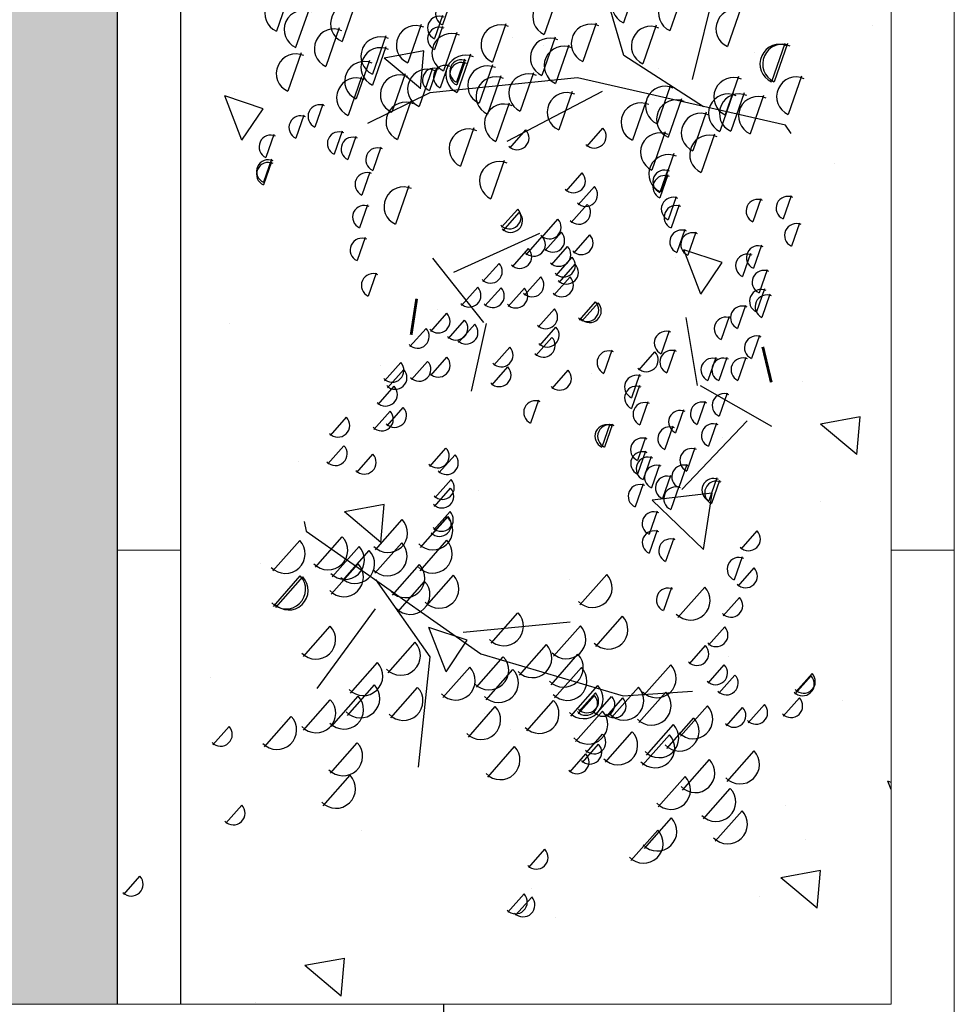
# Model space of a CAD drawing. Units: millimetres. Extents: x -3.1 to 33.2, y -7.7 to 31.1.
# Drawn here: x 28.6 to 30.1, y 20.2 to 21.8 of the extents above; entities that cross this region are included whole.
import ezdxf

# ---------------------------------------------------------------- set-up
doc = ezdxf.new("R2010")
doc.units = ezdxf.units.MM
doc.header["$MEASUREMENT"] = 0
doc.styles.get("Standard").update_dxf_attribs({"font": 'arial.ttf'})

# ---------------------------------------------------------------- blocks, each defined once
blk = doc.blocks.new('Alzado plantita')
at = {"color": 6, "linetype": 'Continuous'}
for p, q in [((0.07146, 0.40291, 0.08343), (0.03924, 0.41053, 0.08343)), ((-0.0671, 0.40364, 0.08343), (-0.08643, 0.40822, 0.08343)), ((-0.06489, 0.40389, 0.08343), (-0.08422, 0.40846, 0.08343)), ((-0.04472, 0.40389, 0.08343), (-0.06405, 0.40846, 0.08343)), ((0.02375, 0.38865, 0.08343), (-0.00847, 0.39627, 0.08343)), ((0.0599, 0.38594, 0.08343), (0.02768, 0.39357, 0.08343)), ((-0.02652, 0.38127, 0.08343), (-0.04585, 0.38584, 0.08343)), ((-0.01595, 0.36676, 0.08343), (-0.03528, 0.37134, 0.08343)), ((0.04711, 0.35988, 0.08343), (0.01489, 0.3675, 0.08343)), ((0.10368, 0.35497, 0.08343), (0.07146, 0.36259, 0.08343)), ((-0.03636, 0.34881, 0.08343), (-0.05569, 0.35339, 0.08343)), ((0.06851, 0.34882, 0.08343), (0.03629, 0.35644, 0.08343)), ((0.1177, 0.3498, 0.08343), (0.08548, 0.35742, 0.08343)), ((0.00923, 0.33775, 0.08343), (-0.02298, 0.34537, 0.08343)), ((-0.03956, 0.33726, 0.08343), (-0.05889, 0.34183, 0.08343)), ((0.02325, 0.33259, 0.08343), (-0.00897, 0.34021, 0.08343)), ((0.04465, 0.32153, 0.08343), (0.01243, 0.32915, 0.08343)), ((0.04465, 0.32153, 0.08343), (0.01243, 0.32915, 0.08343)), ((-0.12072, 0.32152, 0.08343), (-0.14005, 0.32609, 0.08343)), ((-0.09391, 0.32226, 0.08343), (-0.11325, 0.32683, 0.08343)), ((-0.06711, 0.323, 0.08343), (-0.08644, 0.32757, 0.08343)), ((0.0358, 0.32054, 0.08343), (0.00358, 0.32816, 0.08343)), ((-0.14851, 0.30947, 0.08343), (-0.16784, 0.31404, 0.08343)), ((-0.0462, 0.31636, 0.08343), (-0.06553, 0.32093, 0.08343)), ((0.01538, 0.30259, 0.08343), (-0.01684, 0.31021, 0.08343)), ((-0.07513, 0.2903, 0.08343), (-0.10734, 0.29792, 0.08343)), ((-0.00626, 0.29571, 0.08343), (-0.03848, 0.30333, 0.08343)), ((0.0567, 0.29374, 0.08343), (0.02448, 0.30136, 0.08343)), ((0.20122, 0.28785, 0.08343), (0.18189, 0.29242, 0.08343)), ((0.02227, 0.28096, 0.08343), (-0.00995, 0.28858, 0.08343)), ((0.02315, 0.27702, 0.08343), (0.00382, 0.2816, 0.08343)), ((0.0657, 0.27727, 0.08343), (0.04637, 0.28184, 0.08343)), ((0.16186, 0.27899, 0.08343), (0.14253, 0.28357, 0.08343)), ((0.20195, 0.28121, 0.08343), (0.18262, 0.28578, 0.08343)), ((0.02635, 0.26842, 0.08343), (0.00702, 0.27299, 0.08343)), ((0.05685, 0.27629, 0.08343), (0.03752, 0.28086, 0.08343)), ((0.07751, 0.27186, 0.08343), (0.05818, 0.27643, 0.08343)), ((0.05326, 0.26424, 0.08343), (0.02104, 0.27186, 0.08343)), ((0.03678, 0.25121, 0.08343), (0.00456, 0.25883, 0.08343)), ((0.03004, 0.25539, 0.08343), (0.01071, 0.25996, 0.08343)), ((0.03225, 0.25563, 0.08343), (0.01292, 0.2602, 0.08343)), ((-0.02274, 0.24235, 0.08343), (-0.05496, 0.24997, 0.08343)), ((0.02989, 0.23252, 0.08343), (-0.00233, 0.24014, 0.08343)), ((0.06432, 0.22515, 0.08343), (0.0321, 0.23277, 0.08343)), ((0.02177, 0.2249, 0.08343), (-0.01044, 0.23252, 0.08343)), ((-0.0466, 0.21506, 0.08343), (-0.07882, 0.22268, 0.08343)), ((0.00038, 0.2158, 0.08343), (-0.03184, 0.22342, 0.08343)), ((0.11253, 0.21482, 0.08343), (0.08031, 0.22244, 0.08343)), ((0.02694, 0.19859, 0.08343), (-0.00528, 0.20621, 0.08343)), ((0.09113, 0.18556, 0.08343), (0.05891, 0.19318, 0.08343)), ((0.05768, 0.18408, 0.08343), (0.02546, 0.19171, 0.08343)), ((0.05227, 0.17228, 0.08343), (0.02005, 0.1799, 0.08343)), ((-0.23804, 0.16736, 0.08343), (-0.25737, 0.17193, 0.08343)), ((0.01489, 0.16589, 0.08343), (-0.01733, 0.17351, 0.08343)), ((0.07244, 0.15212, 0.08343), (0.04022, 0.15974, 0.08343)), ((0.10711, 0.12237, 0.08343), (0.07489, 0.12999, 0.08343)), ((-0.19156, 0.11204, 0.08343), (-0.21089, 0.11661, 0.08343)), ((0.01267, 0.10516, 0.08343), (-0.01955, 0.11278, 0.08343)), ((0.19614, 0.10762, 0.08343), (0.16393, 0.11524, 0.08343)), ((-0.25157, 0.10761, 0.08343), (-0.2709, 0.11218, 0.08343)), ((-0.25132, 0.1054, 0.08343), (-0.27066, 0.10997, 0.08343)), ((0.07563, 0.10319, 0.08343), (0.04341, 0.11081, 0.08343)), ((0.17007, 0.10025, 0.08343), (0.13786, 0.10787, 0.08343)), ((0.12187, 0.09041, 0.08343), (0.08965, 0.09803, 0.08343)), ((-0.21788, 0.08671, 0.08343), (-0.23721, 0.09128, 0.08343)), ((-0.20902, 0.08769, 0.08343), (-0.22835, 0.09227, 0.08343)), ((-0.00996, 0.08696, 0.08343), (-0.04218, 0.09458, 0.08343)), ((0.02816, 0.08672, 0.08343), (-0.00405, 0.09434, 0.08343)), ((0.10465, 0.08402, 0.08343), (0.07243, 0.09164, 0.08343)), ((0.13613, 0.08303, 0.08343), (0.10391, 0.09066, 0.08343)), ((-0.27051, 0.07638, 0.08343), (-0.28984, 0.08096, 0.08343)), ((-0.25944, 0.07761, 0.08343), (-0.27877, 0.08218, 0.08343)), ((-0.23042, 0.0786, 0.08343), (-0.24975, 0.08317, 0.08343)), ((-0.04473, 0.08131, 0.08343), (-0.06406, 0.08588, 0.08343)), ((-0.04031, 0.0818, 0.08343), (-0.05964, 0.08637, 0.08343)), ((-0.02693, 0.07836, 0.08343), (-0.05915, 0.08598, 0.08343)), ((0.01808, 0.07664, 0.08343), (-0.01414, 0.08426, 0.08343)), ((-0.29732, 0.07564, 0.08343), (-0.31665, 0.08022, 0.08343)), ((-0.27444, 0.07147, 0.08343), (-0.29378, 0.07604, 0.08343)), ((-0.0681, 0.06975, 0.08343), (-0.08743, 0.07432, 0.08343)), ((-0.0617, 0.0727, 0.08343), (-0.08103, 0.07727, 0.08343)), ((-0.33372, 0.0604, 0.08343), (-0.35305, 0.06497, 0.08343)), ((-0.31822, 0.06212, 0.08343), (-0.33755, 0.06669, 0.08343)), ((-0.28035, 0.06409, 0.08343), (-0.29968, 0.06866, 0.08343)), ((-0.18591, 0.06114, 0.08343), (-0.20524, 0.06571, 0.08343)), ((-0.1709, 0.06729, 0.08343), (-0.19023, 0.07186, 0.08343)), ((-0.08753, 0.06311, 0.08343), (-0.10686, 0.06768, 0.08343)), ((0.14941, 0.06435, 0.08343), (0.11719, 0.07197, 0.08343)), ((-0.28822, 0.05425, 0.08343), (-0.30755, 0.05883, 0.08343)), ((-0.24813, 0.05647, 0.08343), (-0.26746, 0.06104, 0.08343)), ((-0.08876, 0.05401, 0.08343), (-0.10809, 0.05859, 0.08343)), ((0.00923, 0.05549, 0.08343), (-0.02299, 0.06311, 0.08343)), ((-0.37897, 0.04417, 0.08343), (-0.3983, 0.04874, 0.08343)), ((-0.33888, 0.04638, 0.08343), (-0.35821, 0.05096, 0.08343)), ((-0.29633, 0.04663, 0.08343), (-0.31567, 0.0512, 0.08343)), ((-0.23386, 0.04909, 0.08343), (-0.2532, 0.05366, 0.08343)), ((-0.00775, 0.04689, 0.08343), (-0.03996, 0.05451, 0.08343)), ((0.17647, 0.04271, 0.08343), (0.14425, 0.05033, 0.08343)), ((0.24622, 0.04419, 0.08343), (0.22688, 0.04876, 0.08343)), ((-0.27789, 0.04196, 0.08343), (-0.29722, 0.04653, 0.08343)), ((-0.26387, 0.0368, 0.08343), (-0.2832, 0.04137, 0.08343)), ((0.02718, 0.03509, 0.08343), (-0.00504, 0.04271, 0.08343)), ((0.09653, 0.03607, 0.08343), (0.06432, 0.04369, 0.08343)), ((-0.22526, 0.03213, 0.08343), (-0.24459, 0.0367, 0.08343)), ((0.02816, 0.02623, 0.08343), (-0.00406, 0.03386, 0.08343)), ((0.04095, 0.03214, 0.08343), (0.00873, 0.03976, 0.08343)), ((-0.24198, 0.02131, 0.08343), (-0.26131, 0.02588, 0.08343)), ((-0.18886, 0.02721, 0.08343), (-0.20819, 0.03178, 0.08343)), ((-0.15443, 0.01984, 0.08343), (-0.17376, 0.02441, 0.08343)), ((-0.28822, 0.01393, 0.08343), (-0.30755, 0.0185, 0.08343)), ((-0.28625, 0.01639, 0.08343), (-0.30558, 0.02096, 0.08343)), ((-0.21665, 0.01516, 0.08343), (-0.23598, 0.01974, 0.08343)), ((-0.18787, 0.01836, 0.08343), (-0.20721, 0.02293, 0.08343)), ((0.02767, 0.0105, 0.08343), (-0.00455, 0.01812, 0.08343)), ((-0.1441, 0.00754, 0.08343), (-0.16343, 0.01212, 0.08343)), ((-0.10155, 0.00779, 0.08343), (-0.12088, 0.01236, 0.08343)), ((-0.0563, 0.00386, 0.08343), (-0.07563, 0.00843, 0.08343)), ((0.19457, 0.00485, 0.08343), (0.17524, 0.00942, 0.08343)), ((-0.18615, 0.00287, 0.08343), (-0.20548, 0.00744, 0.08343)), ((-0.09392, -0.00032, 0.08343), (-0.11326, 0.00425, 0.08343)), ((0.07169, -0.00253, 0.08343), (0.03947, 0.00509, 0.08343)), ((0.07194, -0.00474, 0.08343), (0.03972, 0.00288, 0.08343)), ((0.33647, -0.00178, 0.08343), (0.31714, 0.00279, 0.08343)), ((-0.34823, -0.01066, 0.08343), (-0.36756, -0.00609, 0.08343)), ((-0.16722, -0.00623, 0.08343), (-0.18655, -0.00165, 0.08343)), ((-0.13303, -0.01139, 0.08343), (-0.15236, -0.00682, 0.08343)), ((-0.12909, -0.00647, 0.08343), (-0.14843, -0.0019, 0.08343)), ((-0.11335, -0.00696, 0.08343), (-0.13269, -0.00239, 0.08343)), ((-0.05138, -0.02024, 0.08343), (-0.07071, -0.01566, 0.08343)), ((0.04661, -0.01876, 0.08343), (0.01439, -0.01114, 0.08343)), ((-0.07277, -0.02934, 0.08343), (-0.09211, -0.02476, 0.08343))]:
    blk.add_line(p, q, dxfattribs=at)
at = {"color": 6, "linetype": 'Continuous', "elevation": 0.08343}
for points in [[(-0.00086, -0.01507), (0.00529, -0.00991), (0.02644, 0.16269), (0.0021, 0.28096), (-0.0279, 0.32915)], [(0.01759, 0.14155), (-0.03086, 0.21457)], [(0.01341, 0.0582), (0.04833, 0.12704), (0.13195, 0.16098)], [(0.11424, 0.0582), (0.03456, 0.06951)], [(-0.21311, 0.03975), (-0.15875, 0.05475)], [(-0.23746, -0.00328), (-0.2987, 0.04368)], [(-0.21286, 0.03754), (-0.23967, -0.02369)]]:
    blk.add_lwpolyline(points, dxfattribs=at)
at = {"color": 6, "linetype": 'Continuous', "const_width": 0.00229, "elevation": 0.08343}
blk.add_lwpolyline([(-0.17622, -0.00991), (-0.20426, -0.01975)], dxfattribs=at)
at = {"color": 6, "linetype": 'Continuous'}
for centre, radius in [((0.05437, 0.40549, 0.08343), 0.01594), ((-0.07736, 0.40519, 0.08343), 0.00957), ((-0.07515, 0.40544, 0.08343), 0.00957), ((-0.05498, 0.40544, 0.08343), 0.00957), ((0.00665, 0.39123, 0.08343), 0.01594), ((0.04281, 0.38852, 0.08343), 0.01594), ((-0.03678, 0.38282, 0.08343), 0.00957), ((-0.02621, 0.36831, 0.08343), 0.00957), ((0.03002, 0.36246, 0.08343), 0.01594), ((0.08658, 0.35754, 0.08343), 0.01594), ((0.05141, 0.3514, 0.08343), 0.01594), ((0.1006, 0.35238, 0.08343), 0.01594), ((-0.04662, 0.35036, 0.08343), 0.00957), ((-0.00786, 0.34033, 0.08343), 0.01594), ((-0.04982, 0.33881, 0.08343), 0.00957), ((0.00616, 0.33517, 0.08343), 0.01594), ((0.0187, 0.32312, 0.08343), 0.01594), ((0.02756, 0.3241, 0.08343), 0.01594), ((0.02756, 0.3241, 0.08343), 0.01594), ((-0.13098, 0.32307, 0.08343), 0.00957), ((-0.10417, 0.32381, 0.08343), 0.00957), ((-0.07736, 0.32454, 0.08343), 0.00957), ((-0.05646, 0.31791, 0.08343), 0.00957), ((-0.00171, 0.30517, 0.08343), 0.01594), ((-0.15877, 0.31102, 0.08343), 0.00957), ((-0.02336, 0.29829, 0.08343), 0.01594), ((-0.09222, 0.29287, 0.08343), 0.01594), ((0.03961, 0.29632, 0.08343), 0.01594), ((0.00517, 0.28353, 0.08343), 0.01594), ((0.19096, 0.28939, 0.08343), 0.00957), ((0.15161, 0.28054, 0.08343), 0.00957), ((0.1917, 0.28275, 0.08343), 0.00957), ((0.0129, 0.27857, 0.08343), 0.00957), ((0.03616, 0.26682, 0.08343), 0.01594), ((0.04659, 0.27783, 0.08343), 0.00957), ((0.05544, 0.27882, 0.08343), 0.00957), ((0.06725, 0.27341, 0.08343), 0.00957), ((0.01609, 0.26996, 0.08343), 0.00957), ((0.01968, 0.25378, 0.08343), 0.01594), ((0.01978, 0.25693, 0.08343), 0.00957), ((0.022, 0.25718, 0.08343), 0.00957), ((-0.03984, 0.24493, 0.08343), 0.01594), ((0.0128, 0.2351, 0.08343), 0.01594), ((0.00468, 0.22748, 0.08343), 0.01594), ((0.04723, 0.22772, 0.08343), 0.01594), ((-0.06369, 0.21764, 0.08343), 0.01594), ((-0.01672, 0.21838, 0.08343), 0.01594), ((0.09543, 0.2174, 0.08343), 0.01594), ((0.00984, 0.20117, 0.08343), 0.01594), ((0.04059, 0.18666, 0.08343), 0.01594), ((0.07403, 0.18814, 0.08343), 0.01594), ((0.03518, 0.17486, 0.08343), 0.01594), ((-0.2483, 0.1689, 0.08343), 0.00957), ((-0.00221, 0.16847, 0.08343), 0.01594), ((0.05534, 0.1547, 0.08343), 0.01594), ((0.09002, 0.12495, 0.08343), 0.01594), ((-0.20182, 0.11358, 0.08343), 0.00957), ((-0.00442, 0.10774, 0.08343), 0.01594), ((0.05854, 0.10577, 0.08343), 0.01594), ((0.17905, 0.1102, 0.08343), 0.01594), ((-0.26183, 0.10916, 0.08343), 0.00957), ((-0.26158, 0.10694, 0.08343), 0.00957), ((0.15298, 0.10282, 0.08343), 0.01594), ((-0.02705, 0.08954, 0.08343), 0.01594), ((0.01107, 0.0893, 0.08343), 0.01594), ((0.10477, 0.09299, 0.08343), 0.01594), ((-0.22813, 0.08826, 0.08343), 0.00957), ((-0.21928, 0.08924, 0.08343), 0.00957), ((-0.04402, 0.08094, 0.08343), 0.01594), ((0.08756, 0.08659, 0.08343), 0.01594), ((0.11904, 0.08561, 0.08343), 0.01594), ((-0.2697, 0.07916, 0.08343), 0.00957), ((-0.24068, 0.08014, 0.08343), 0.00957), ((-0.05499, 0.08285, 0.08343), 0.00957), ((-0.05056, 0.08335, 0.08343), 0.00957), ((0.00099, 0.07922, 0.08343), 0.01594), ((-0.30757, 0.07719, 0.08343), 0.00957), ((-0.2847, 0.07301, 0.08343), 0.00957), ((-0.28077, 0.07793, 0.08343), 0.00957), ((-0.07836, 0.0713, 0.08343), 0.00957), ((-0.07196, 0.07425, 0.08343), 0.00957), ((0.13232, 0.06693, 0.08343), 0.01594), ((-0.32848, 0.06367, 0.08343), 0.00957), ((-0.2906, 0.06564, 0.08343), 0.00957), ((-0.19616, 0.06269, 0.08343), 0.00957), ((-0.18116, 0.06884, 0.08343), 0.00957), ((-0.09778, 0.06466, 0.08343), 0.00957), ((-0.00787, 0.05807, 0.08343), 0.01594), ((-0.34397, 0.06195, 0.08343), 0.00957), ((-0.29847, 0.0558, 0.08343), 0.00957), ((-0.25839, 0.05801, 0.08343), 0.00957), ((-0.09901, 0.05556, 0.08343), 0.00957), ((-0.02484, 0.04946, 0.08343), 0.01594), ((-0.34914, 0.04793, 0.08343), 0.00957), ((-0.30659, 0.04818, 0.08343), 0.00957), ((-0.24412, 0.05064, 0.08343), 0.00957), ((0.15937, 0.04529, 0.08343), 0.01594), ((-0.38923, 0.04572, 0.08343), 0.00957), ((-0.28815, 0.04351, 0.08343), 0.00957), ((0.01008, 0.03766, 0.08343), 0.01594), ((0.02386, 0.03471, 0.08343), 0.01594), ((0.07944, 0.03865, 0.08343), 0.01594), ((0.23596, 0.04574, 0.08343), 0.00957), ((-0.27413, 0.03834, 0.08343), 0.00957), ((-0.23551, 0.03367, 0.08343), 0.00957), ((0.01107, 0.02881, 0.08343), 0.01594), ((-0.25224, 0.02286, 0.08343), 0.00957), ((-0.19911, 0.02876, 0.08343), 0.00957), ((-0.29848, 0.01548, 0.08343), 0.00957), ((-0.29651, 0.01794, 0.08343), 0.00957), ((-0.22691, 0.01671, 0.08343), 0.00957), ((-0.19813, 0.01991, 0.08343), 0.00957), ((-0.16468, 0.02138, 0.08343), 0.00957), ((0.01058, 0.01308, 0.08343), 0.01594), ((-0.15435, 0.00909, 0.08343), 0.00957), ((-0.11181, 0.00934, 0.08343), 0.00957), ((-0.19641, 0.00442, 0.08343), 0.00957), ((-0.10418, 0.00122, 0.08343), 0.00957), ((-0.06655, 0.0054, 0.08343), 0.00957), ((0.0546, 0.00005, 0.08343), 0.01594), ((0.05484, -0.00217, 0.08343), 0.01594), ((0.18431, 0.0064, 0.08343), 0.00957), ((0.32622, -0.00024, 0.08343), 0.00957), ((-0.35849, -0.00911, 0.08343), 0.00957), ((-0.17747, -0.00468, 0.08343), 0.00957), ((-0.13935, -0.00492, 0.08343), 0.00957), ((-0.12361, -0.00542, 0.08343), 0.00957), ((-0.14329, -0.00984, 0.08343), 0.00957), ((0.02951, -0.01618, 0.08343), 0.01594), ((-0.06163, -0.01869, 0.08343), 0.00957), ((-0.08303, -0.02779, 0.08343), 0.00957)]:
    blk.add_arc(centre, radius, 341.58545, 161.55778, dxfattribs=at)
at = {"color": 6, "width": 0.8, "flags": 9}
for tag in ['YSIZE', 'XSIZE']:
    blk.add_attdef(tag, (-0.04918, -0.01704, 0.08343), '', height=0.0000508, dxfattribs=at)

msp = doc.modelspace()

# ---------------------------------------------------------------- hatches: boundary and pattern name
at = {"transparency": 33554508}
h = msp.add_hatch(color=254, dxfattribs=at)
h.dxf.hatch_style = 1
h.paths.add_polyline_path([(24.3154, 28.414), (24.3154, 20.0939), (26.0154, 20.0939), (26.0154, 20.1939), (28.7933, 20.1939), (28.7933, 26.7266), (27.1006, 28.414)])
at = {"transparency": 33554687}
h = msp.add_hatch(dxfattribs=at)
h.set_pattern_fill('AR-CONC', color=251, scale=0.1, angle=90)
h.set_pattern_definition([(140, (15.8549, -4.82755), (0.062752, 0.71726), [0.075, -0.825]), (85, (15.8549, -4.82755), (-0.752192, -0.138751), [0.06, -0.66]), (190.4514, (15.8601, -4.7678), (-0.68944, 0.578509), [0.06374, -0.701142]), (136.1842, (15.6549, -4.82755), (0.16552, 1.067241), [0.1125, -1.2375]), (186.6356, (15.6687, -4.7386), (-0.97412, 0.934662), [0.09561, -1.051714]), (81.184, (15.6549, -4.8276), (-0.97412, 0.934662), [0.09, -0.99]), (111, (15.7049, -4.72755), (0.402619, 0.596907), [0.075, -0.825]), (56, (15.7049, -4.72755), (-0.72515, 0.243315), [0.06, -0.66]), (161.4514, (15.73845, -4.6778), (-0.322531, 0.840222), [0.06374, -0.701142]), (127.5, (15.8549, -4.82755), (-0.3328939, 0.0121599), [0, -0.652, 0, -0.67, 0, -0.6625]), (97.5, (15.8549, -4.82755), (-0.3944117, 0.2630695), [0, -0.382, 0, -0.637, 0, -0.2525]), (57.5, (15.8549, -5.05055), (0.0225549, 0.5338224), [0, -0.25, 0, -0.78, 0, -1.035]), (47.5, (15.8549, -5.15055), (-0.100105, 0.583186), [0, -0.325, 0, -0.518, 0, -0.735])])
h.paths.add_polyline_path([(28.8933, 20.1939), (30.0154, 20.1939), (30.0154, 25.5083), (28.8933, 26.6269)])

# ---------------------------------------------------------------- linework, layer by layer
at = {"color": 4}
for p, q in [((28.7933, 20.1939), (28.7933, 26.7266)), ((28.8933, 20.1939), (28.8933, 26.6269)), ((29.3082, 20.1939), (29.3082, 20.0939))]:
    msp.add_line(p, q, dxfattribs=at)
at = {"color": 4, "lineweight": 9}
for p, q in [((28.7933, 20.9113), (28.8933, 20.9113)), ((30.0154, 20.9113), (30.1154, 20.9113))]:
    msp.add_line(p, q, dxfattribs=at)
for points in [[(27.2422, 28.414), (30.1154, 25.5499), (30.1154, 20.0939), (26.1154, 20.0918), (26.1154, 12.6074)], [(30.0154, 25.5083), (30.0154, 20.1939), (26.0154, 20.1939), (26.0154, 5.1923), (30.0154, 5.1944)]]:
    msp.add_lwpolyline(points, dxfattribs=at)

# ---------------------------------------------------------------- block references
at = {"color": 6, "xscale": 1.939533828273289, "yscale": 1.939533828273289, "zscale": 1.939533828273289}
for p, rotation in [((29.8285, 21.5749, -0.1618), 84.14261153155427), ((29.1132, 20.9414, -0.1618), 241.9251156809904)]:
    msp.add_blockref('Alzado plantita', p, dxfattribs=dict(at, rotation=rotation))

doc.saveas('drawing.dxf')
